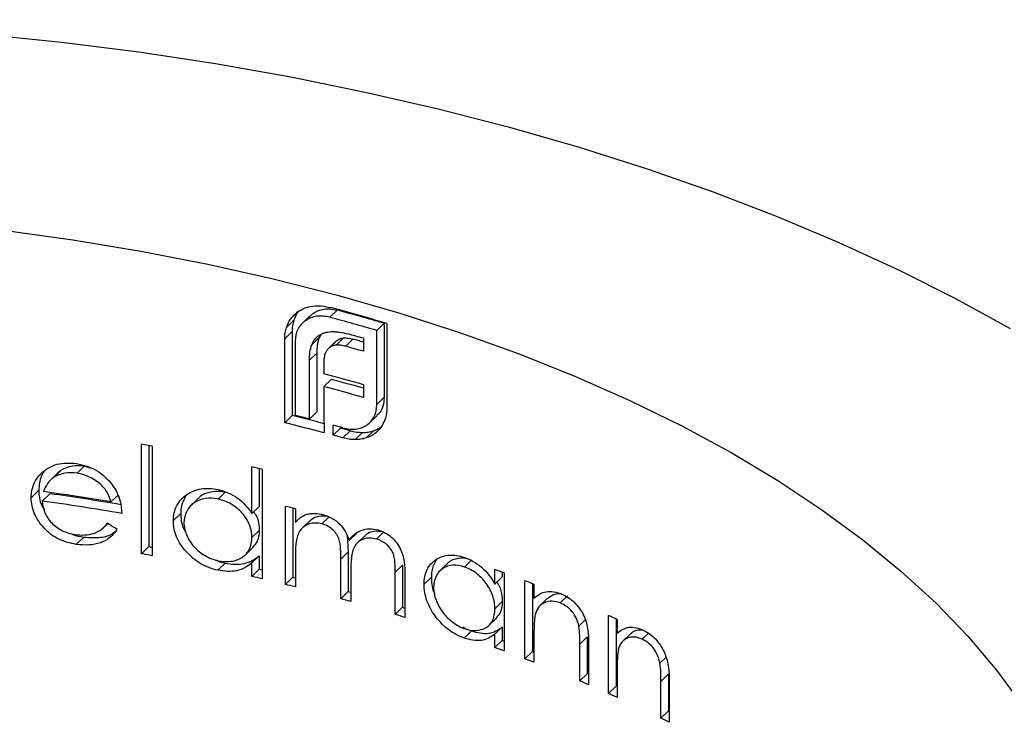
# Model space of a CAD drawing. Units: millimetres. Extents: x 2 to 146, y 2 to 102.
# Drawn here: x 129 to 135, y 33 to 38 of the extents above; entities that cross this region are included whole.
import ezdxf

# ---------------------------------------------------------------- set-up
doc = ezdxf.new("R2010")
doc.units = ezdxf.units.MM
doc.header["$LTSCALE"] = 0.5

msp = doc.modelspace()

# ---------------------------------------------------------------- linework, layer by layer
at = {"color": 7, "linetype": 'Continuous', "lineweight": 25}
for p, q in [((130.612, 35.9804), (130.578, 35.9472)), ((130.7135, 35.9748), (130.6668, 35.9293)), ((130.6945, 35.9565), (130.7135, 35.9748)), ((130.8688, 35.9966), (130.8221, 35.9511)), ((130.5931, 35.9326), (130.5464, 35.887)), ((130.6929, 35.9582), (130.6462, 35.9127)), ((131.1681, 35.9128), (131.1214, 35.8672)), ((131.1681, 35.9128), (131.1681, 35.4414)), ((131.1858, 35.9117), (131.1858, 35.3768)), ((130.5813, 35.8597), (130.5346, 35.8141)), ((130.5813, 35.8597), (130.5813, 35.3247)), ((131.1214, 35.3958), (131.1214, 35.8672)), ((130.5346, 35.2791), (130.5346, 35.8141)), ((130.6014, 35.7975), (130.6014, 35.3261)), ((130.7542, 35.8217), (130.7075, 35.7762)), ((130.7662, 35.8435), (130.7542, 35.8217)), ((130.8587, 35.7966), (130.812, 35.7511)), ((130.8677, 35.804), (130.8211, 35.7585)), ((130.8594, 35.7959), (130.8677, 35.804)), ((130.9102, 35.8193), (130.8636, 35.7738)), ((130.9699, 35.8119), (130.9233, 35.7664)), ((131.0364, 35.8171), (131.0364, 35.7346)), ((130.739, 35.7231), (130.6923, 35.6775)), ((130.739, 35.7231), (130.739, 35.3486)), ((130.6923, 35.3031), (130.6923, 35.6775)), ((130.7841, 35.6669), (130.7841, 35.5912)), ((130.8308, 35.5553), (130.7841, 35.5098)), ((130.7841, 35.5098), (130.7841, 35.2791)), ((131.0364, 35.5218), (131.0364, 35.4404)), ((131.1681, 35.4414), (131.1214, 35.3958)), ((130.739, 35.3486), (130.6923, 35.3031)), ((130.5813, 35.3247), (130.5346, 35.2791)), ((131.0776, 35.2808), (131.1243, 35.3263)), ((130.7841, 35.2791), (130.7851, 35.2788)), ((130.7851, 35.2788), (130.7851, 35.2153)), ((130.8441, 35.1995), (130.8441, 35.2631)), ((130.8908, 35.245), (130.8441, 35.1995)), ((130.8908, 35.2504), (130.8908, 35.245)), ((130.9516, 35.2285), (130.9049, 35.1829)), ((131.1001, 35.2281), (131.0534, 35.1825)), ((131.0306, 35.2178), (130.9839, 35.1722)), ((129.6219, 34.444), (129.6219, 35.1419)), ((129.6691, 35.1333), (129.6691, 34.4901)), ((129.6897, 35.1295), (129.6897, 34.4317)), ((129.1122, 34.9791), (129.0644, 34.9325)), ((129.2587, 35.0038), (129.2111, 34.9574)), ((129.2587, 35.0038), (129.2928, 34.9929)), ((130.3259, 34.7011), (130.3259, 34.9979)), ((130.3726, 34.9871), (130.3726, 34.7467)), ((130.3909, 34.9828), (130.3909, 34.285)), ((129.0879, 34.9602), (129.0402, 34.9136)), ((128.9662, 34.8487), (128.9183, 34.8019)), ((129.0367, 34.8272), (128.9889, 34.7805)), ((129.4739, 34.8208), (129.4265, 34.7745)), ((129.9844, 34.7986), (129.9375, 34.7529)), ((130.1574, 34.8384), (130.1105, 34.7927)), ((130.3726, 34.7467), (130.3259, 34.7011)), ((130.5387, 34.2495), (130.5387, 34.7467)), ((130.5854, 34.7352), (130.5854, 34.2951)), ((130.6029, 34.7308), (130.6029, 34.6444)), ((129.8717, 34.702), (129.8246, 34.6561)), ((130.6235, 34.6644), (130.6029, 34.6444)), ((130.8175, 34.6808), (130.7708, 34.6353)), ((129.3846, 34.6167), (129.4061, 34.6377)), ((130.3726, 34.5932), (130.3259, 34.5476)), ((130.692, 34.6528), (130.6454, 34.6072)), ((129.2534, 34.551), (129.2058, 34.5046)), ((130.9331, 34.5597), (130.9399, 34.4559)), ((130.9919, 34.5746), (130.9452, 34.5291)), ((131.0447, 34.5595), (130.9981, 34.514)), ((131.1672, 34.5837), (131.1205, 34.5381)), ((129.6691, 34.4901), (129.6219, 34.444)), ((130.2837, 34.4379), (130.3305, 34.4836)), ((130.3726, 34.4317), (130.3259, 34.3861)), ((130.3726, 34.4317), (130.3726, 34.3457)), ((130.6029, 34.4428), (130.6029, 34.2336)), ((130.9399, 34.4559), (130.8932, 34.4104)), ((130.8932, 34.1576), (130.8932, 34.4104)), ((130.9399, 34.4559), (130.9399, 34.2031)), ((131.7277, 34.4059), (131.6808, 34.3601)), ((130.1544, 34.3855), (130.1075, 34.3397)), ((130.3259, 34.3001), (130.3259, 34.3861)), ((130.3726, 34.3457), (130.3259, 34.3001)), ((131.2864, 34.3729), (131.2397, 34.3273)), ((131.2864, 34.3729), (131.2864, 34.1033)), ((131.5715, 34.3823), (131.5246, 34.3366)), ((131.8748, 34.2518), (131.8748, 34.3438)), ((130.5854, 34.2951), (130.5387, 34.2495)), ((130.956, 34.3336), (130.956, 34.1402)), ((131.2397, 34.0577), (131.2397, 34.3273)), ((131.301, 34.3083), (131.301, 34.039)), ((131.4697, 34.2964), (131.4229, 34.2507)), ((131.9219, 34.2978), (131.8748, 34.2518)), ((131.9219, 34.3266), (131.9219, 34.2978)), ((131.9334, 34.3224), (131.9334, 33.8252)), ((132.0663, 33.7752), (132.0663, 34.2724)), ((132.1135, 34.2541), (132.1135, 33.8213)), ((132.1239, 34.2501), (132.1239, 34.1604)), ((130.9399, 34.2031), (130.8932, 34.1576)), ((132.2088, 34.1593), (132.1614, 34.113)), ((132.3385, 34.1773), (132.2911, 34.131)), ((131.2864, 34.1033), (131.2397, 34.0577)), ((131.9219, 34.1401), (131.8748, 34.0942)), ((131.8372, 33.9888), (131.8842, 34.0347)), ((132.4573, 34.0302), (132.4097, 33.9838)), ((132.5993, 33.5542), (132.5993, 34.0514)), ((132.6472, 34.0299), (132.6472, 33.601)), ((132.6544, 34.0266), (132.6544, 33.9369)), ((131.9219, 33.9786), (131.8748, 33.9326)), ((131.9219, 33.9786), (131.9219, 33.8926)), ((131.7251, 33.9532), (131.6782, 33.9074)), ((131.8748, 33.8466), (131.8748, 33.9326)), ((132.1239, 33.9326), (132.1239, 33.7529)), ((132.464, 33.9143), (132.4163, 33.8678)), ((132.464, 33.9143), (132.464, 33.6804)), ((132.7383, 33.9348), (132.69, 33.8878)), ((132.8511, 33.9364), (132.8139, 33.9001)), ((131.9219, 33.8926), (131.8748, 33.8466)), ((132.4163, 33.6339), (132.4163, 33.8678)), ((132.4723, 33.8639), (132.4723, 33.61)), ((132.1135, 33.8213), (132.0663, 33.7752)), ((132.9668, 33.7863), (132.9269, 33.7474)), ((132.464, 33.6804), (132.4163, 33.6339)), ((132.6544, 33.7092), (132.6544, 33.5294)), ((132.9818, 33.6785), (132.9333, 33.6312)), ((132.9818, 33.6785), (132.9818, 33.4446)), ((132.6472, 33.601), (132.5993, 33.5542)), ((132.9333, 33.3973), (132.9333, 33.6312)), ((132.9866, 33.6246), (132.9866, 33.3707)), ((132.9818, 33.4446), (132.9333, 33.3973))]:
    msp.add_line(p, q, dxfattribs=at)
at = {"color": 7, "linetype": 'Continuous', "lineweight": 25, "flags": 128}
for points in [[(125.065, 37.7943), (125.5706, 37.8235), (126.0783, 37.8412), (126.5869, 37.8473), (127.0956, 37.8419), (127.6034, 37.8248), (128.1091, 37.7962), (128.6119, 37.756), (129.1108, 37.7045), (129.6048, 37.6417), (130.0928, 37.5676), (130.5741, 37.4825), (131.0476, 37.3866), (131.5123, 37.2799), (131.9674, 37.1628)], [(131.9674, 37.1628), (132.4121, 37.0354), (132.8453, 36.898), (133.2664, 36.7508), (133.6744, 36.5942), (134.0685, 36.4285), (134.448, 36.254), (134.8122, 36.0709), (135.1603, 35.8798)], [(124.67, 36.5309), (125.1182, 36.5748), (125.5701, 36.607), (126.0246, 36.6277), (126.4805, 36.6366), (126.9367, 36.6338), (127.392, 36.6193), (127.8454, 36.5932), (128.2957, 36.5554), (128.7418, 36.5061), (129.1826, 36.4455), (129.6169, 36.3736), (130.0438, 36.2906), (130.462, 36.1968), (130.8707, 36.0923)], [(130.8707, 36.0923), (131.2688, 35.9775), (131.6552, 35.8526), (132.0291, 35.718), (132.3895, 35.5739), (132.7355, 35.4207), (133.0663, 35.2589), (133.381, 35.0887), (133.6788, 34.9107), (133.959, 34.7253), (134.2209, 34.5329), (134.4639, 34.334), (134.6873, 34.1292), (134.8907, 33.9188), (135.0734, 33.7035), (135.235, 33.4838)], [(129.6691, 34.4901), (129.6775, 34.4886), (129.686, 34.487), (129.6897, 34.4863)], [(130.3726, 34.3457), (130.3808, 34.3439), (130.3889, 34.342), (130.3909, 34.3415)], [(130.5854, 34.2951), (130.5934, 34.2931), (130.6015, 34.2912), (130.6029, 34.2908)], [(130.9399, 34.2031), (130.9477, 34.201), (130.9556, 34.1988), (130.956, 34.1987)], [(131.2864, 34.1033), (131.2941, 34.101), (131.301, 34.0989)], [(131.9219, 33.8926), (131.9292, 33.8899), (131.9334, 33.8884)], [(132.1135, 33.8213), (132.1207, 33.8185), (132.1239, 33.8173)]]:
    msp.add_lwpolyline(points, dxfattribs=at)
at = {"color": 7, "linetype": 'Continuous', "lineweight": 25}
for centre, radius, start, end in [((127.35, 23.0453), 13.4261, 73.39938, 75.01255), ((127.3411, 22.8238), 13.637, 73.70166, 75.00795), ((127.3336, 22.9225), 13.4875, 73.68961, 75.01032), ((127.3414, 22.8737), 13.4606, 74.06713, 74.50146), ((127.3341, 22.6397), 13.6648, 74.27974, 74.56914), ((127.3376, 22.7778), 13.4744, 74.06729, 74.56706), ((127.3031, 22.4418), 13.6023, 74.06981, 75.17215), ((127.303, 22.2337), 13.7808, 74.28112, 75.16748), ((127.3031, 22.3604), 13.6023, 74.06981, 75.17215), ((127.1883, 21.5047), 14.2305, 75.35921, 76.20593), ((127.1819, 21.6704), 14.0773, 75.55986, 75.94161), ((127.1875, 21.6303), 14.0533, 75.16741, 76.22168), ((127.2856, 22.0648), 13.6695, 74.64678, 74.91091), ((127.2931, 21.9025), 13.819, 74.64839, 74.90966), ((127.2856, 22.0012), 13.6695, 74.64678, 74.91091), ((126.8508, 19.7617), 15.6278, 79.53342, 79.78631), ((127.0662, 20.7998), 14.5675, 76.80711, 77.06986), ((126.7621, 18.7799), 16.1548, 80.25987, 82.07691), ((126.7565, 18.8037), 16.1925, 80.5092, 82.04931), ((126.7641, 18.6555), 16.3306, 80.39019, 82.00061), ((127.1497, 20.9471), 14.2096, 75.93525, 76.20205), ((126.8508, 19.0639), 15.6278, 79.53342, 79.78631), ((127.9097, 23.4302), 11.6117, 69.72526, 70.03301), ((127.0662, 20.102), 14.5675, 76.80711, 77.06986), ((127.1497, 20.4499), 14.2096, 75.93525, 76.20205), ((128.0563, 23.8195), 11.1956, 68.69551, 69.01203), ((127.31, 21.0615), 13.5774, 74.42306, 74.6979), ((127.4942, 21.6947), 12.9179, 72.86094, 73.14541), ((128.5212, 24.9317), 9.99, 65.56037, 65.90698), ((127.9097, 22.933), 11.6117, 69.72526, 70.03301), ((128.0563, 23.3223), 11.1956, 68.69551, 69.01203), ((128.3519, 24.0489), 10.4112, 66.68596, 67.02119), ((128.5212, 24.4345), 9.99, 65.56037, 65.90698), ((128.8576, 25.1445), 9.2043, 63.34658, 63.71746)]:
    msp.add_arc(centre, radius, start, end, dxfattribs=at)
msp.add_ellipse((126.6005, 29.4395), major_axis=(8.5313, -5.7945), ratio=0.570778, start_param=1.622122, end_param=1.629141, dxfattribs=at)
for points, knots in [([(130.578, 35.9472), (130.5848, 35.9551), (130.5916, 35.9629), (130.5991, 35.9701), (130.6066, 35.9773), (130.6148, 35.9837), (130.6235, 35.9895), (130.6408, 36.001), (130.6606, 36.009), (130.6808, 36.016)], [0, 0, 0, 0, 0.000040309, 0.000040309, 0.000040309, 0.000080755, 0.000080755, 0.000080755, 0.0001611078, 0.0001611078, 0.0001611078, 0.0001611078]), ([(130.6247, 35.9928), (130.6213, 35.9883), (130.6179, 35.9838), (130.6148, 35.9791), (130.6116, 35.9744), (130.6088, 35.9695), (130.6061, 35.9645), (130.6009, 35.9544), (130.5968, 35.9436), (130.5931, 35.9326)], [0, 0, 0, 0, 0.00002180092, 0.00002180092, 0.00002180092, 0.00004362963, 0.00004362963, 0.00004362963, 0.00008718089, 0.00008718089, 0.00008718089, 0.00008718089]), ([(130.6808, 36.016), (130.7027, 36.0216), (130.7253, 36.0256), (130.7732, 36.025), (130.7976, 36.0205), (130.8221, 36.0146)], [0, 0, 0, 0, 0.5, 0.5, 1, 1, 1, 1]), ([(130.7135, 35.9748), (130.7342, 35.989), (130.758, 35.9996), (130.8107, 36.0072), (130.8399, 36.0037), (130.8688, 35.9966)], [0, 0, 0, 0, 0.5, 0.5, 1, 1, 1, 1]), ([(130.5464, 35.887), (130.5482, 35.8925), (130.5501, 35.898), (130.5522, 35.9034), (130.5544, 35.9088), (130.5568, 35.9139), (130.5595, 35.919), (130.5648, 35.929), (130.5712, 35.9383), (130.578, 35.9472)], [0, 0, 0, 0, 0.00002180064, 0.00002180064, 0.00002180064, 0.00004362885, 0.00004362885, 0.00004362885, 0.00008718506, 0.00008718506, 0.00008718506, 0.00008718506]), ([(130.5931, 35.9326), (130.5912, 35.9269), (130.5894, 35.9212), (130.5879, 35.9153), (130.5863, 35.9094), (130.5852, 35.9033), (130.5842, 35.8972), (130.5822, 35.8851), (130.5815, 35.8724), (130.5813, 35.8597)], [0, 0, 0, 0, 0.00002245613, 0.00002245613, 0.00002245613, 0.00004493858, 0.00004493858, 0.00004493858, 0.00008978413, 0.00008978413, 0.00008978413, 0.00008978413]), ([(130.6668, 35.9293), (130.6466, 35.9147), (130.6292, 35.8965), (130.6068, 35.8517), (130.6022, 35.8251), (130.6014, 35.7975)], [0, 0, 0, 0, 0.5, 0.5, 1, 1, 1, 1]), ([(130.8221, 35.9511), (130.7933, 35.9581), (130.7643, 35.9616), (130.7114, 35.9541), (130.6876, 35.9435), (130.6668, 35.9293)], [0, 0, 0, 0, 0.5, 0.5, 1, 1, 1, 1]), ([(130.5346, 35.8141), (130.5347, 35.8205), (130.5348, 35.8269), (130.5353, 35.8332), (130.5357, 35.8395), (130.5365, 35.8457), (130.5375, 35.8518), (130.5395, 35.8639), (130.5427, 35.8756), (130.5464, 35.887)], [0, 0, 0, 0, 0.0000224558, 0.0000224558, 0.0000224558, 0.00004493747, 0.00004493747, 0.00004493747, 0.00008978888, 0.00008978888, 0.00008978888, 0.00008978888]), ([(130.7539, 35.8365), (130.7594, 35.84), (130.765, 35.8434), (130.7709, 35.8463), (130.7769, 35.8491), (130.7832, 35.8513), (130.7897, 35.8532), (130.8025, 35.857), (130.8163, 35.8587), (130.8303, 35.8597)], [0, 0, 0, 0, 0.0000252449, 0.0000252449, 0.0000252449, 0.0000505551, 0.0000505551, 0.0000505551, 0.0001008042, 0.0001008042, 0.0001008042, 0.0001008042]), ([(130.8303, 35.8597), (130.8391, 35.8599), (130.8479, 35.8601), (130.8568, 35.8595), (130.8658, 35.859), (130.8748, 35.8579), (130.8839, 35.8565), (130.9019, 35.8539), (130.9201, 35.8496), (130.9382, 35.8448)], [0, 0, 0, 0, 0.0000310141, 0.0000310141, 0.0000310141, 0.0000620566, 0.0000620566, 0.0000620566, 0.0001238553, 0.0001238553, 0.0001238553, 0.0001238553]), ([(130.7075, 35.7762), (130.7101, 35.7822), (130.7127, 35.7883), (130.7157, 35.7941), (130.7188, 35.7998), (130.7224, 35.8052), (130.7263, 35.8104), (130.734, 35.8205), (130.7436, 35.829), (130.7539, 35.8365)], [0, 0, 0, 0, 0.0000251442, 0.0000251442, 0.0000251442, 0.0000503613, 0.0000503613, 0.0000503613, 0.0001004639, 0.0001004639, 0.0001004639, 0.0001004639]), ([(130.7542, 35.8217), (130.7516, 35.8141), (130.749, 35.8064), (130.747, 35.7984), (130.745, 35.7905), (130.7435, 35.7823), (130.7423, 35.774), (130.74, 35.7574), (130.7394, 35.7403), (130.739, 35.7231)], [0, 0, 0, 0, 0.0000303884, 0.0000303884, 0.0000303884, 0.0000608203, 0.0000608203, 0.0000608203, 0.0001213748, 0.0001213748, 0.0001213748, 0.0001213748]), ([(130.8677, 35.804), (130.8707, 35.8062), (130.8737, 35.8083), (130.877, 35.8102), (130.8803, 35.812), (130.8838, 35.8134), (130.8874, 35.8147), (130.8946, 35.8172), (130.9024, 35.8185), (130.9102, 35.8193)], [0, 0, 0, 0, 0.00001449914, 0.00001449914, 0.00001449914, 0.00002904421, 0.00002904421, 0.00002904421, 0.00005788142, 0.00005788142, 0.00005788142, 0.00005788142]), ([(130.9102, 35.8193), (130.9151, 35.8195), (130.9199, 35.8197), (130.9248, 35.8196), (130.9298, 35.8194), (130.9348, 35.8189), (130.9398, 35.8182), (130.9498, 35.8169), (130.9599, 35.8145), (130.9699, 35.8119)], [0, 0, 0, 0, 0.00001722218, 0.00001722218, 0.00001722218, 0.00003447011, 0.00003447011, 0.00003447011, 0.00006879184, 0.00006879184, 0.00006879184, 0.00006879184]), ([(130.6923, 35.6775), (130.6925, 35.6862), (130.6927, 35.6948), (130.6932, 35.7033), (130.6937, 35.7119), (130.6945, 35.7203), (130.6957, 35.7287), (130.698, 35.7452), (130.7024, 35.7609), (130.7075, 35.7762)], [0, 0, 0, 0, 0.000030383, 0.000030383, 0.000030383, 0.000060798, 0.000060798, 0.000060798, 0.0001214706, 0.0001214706, 0.0001214706, 0.0001214706]), ([(130.7933, 35.7224), (130.7918, 35.7182), (130.7902, 35.7139), (130.789, 35.7094), (130.7878, 35.705), (130.787, 35.7003), (130.7863, 35.6956), (130.7848, 35.6864), (130.7842, 35.6767), (130.7841, 35.6669)], [0, 0, 0, 0, 0.00001722052, 0.00001722052, 0.00001722052, 0.00003445514, 0.00003445514, 0.00003445514, 0.00006875686, 0.00006875686, 0.00006875686, 0.00006875686]), ([(130.8211, 35.7585), (130.818, 35.7562), (130.8149, 35.7539), (130.8122, 35.7512), (130.8094, 35.7486), (130.807, 35.7456), (130.8047, 35.7425), (130.8, 35.7365), (130.7964, 35.7296), (130.7933, 35.7224)], [0, 0, 0, 0, 0.00001504851, 0.00001504851, 0.00001504851, 0.00003012852, 0.00003012852, 0.00003012852, 0.00006009702, 0.00006009702, 0.00006009702, 0.00006009702]), ([(130.8636, 35.7738), (130.8596, 35.7733), (130.8556, 35.7729), (130.8517, 35.7722), (130.8479, 35.7714), (130.8441, 35.7703), (130.8405, 35.769), (130.8334, 35.7665), (130.827, 35.7627), (130.8211, 35.7585)], [0, 0, 0, 0, 0.00001449674, 0.00001449674, 0.00001449674, 0.000029036, 0.000029036, 0.000029036, 0.00005791824, 0.00005791824, 0.00005791824, 0.00005791824]), ([(130.9233, 35.7664), (130.9182, 35.7677), (130.9131, 35.769), (130.9081, 35.7701), (130.903, 35.7712), (130.898, 35.772), (130.893, 35.7727), (130.883, 35.774), (130.8732, 35.7742), (130.8636, 35.7738)], [0, 0, 0, 0, 0.00001721934, 0.00001721934, 0.00001721934, 0.00003446324, 0.00003446324, 0.00003446324, 0.00006883306, 0.00006883306, 0.00006883306, 0.00006883306]), ([(131.1681, 35.4414), (131.1673, 35.4277), (131.1652, 35.3923), (131.1498, 35.3519), (131.129, 35.3335), (131.1227, 35.3279)], [0, 0, 0, 0, 0.305024, 0.790479, 1, 1, 1, 1]), ([(131.058, 35.2648), (131.0776, 35.2792), (131.0947, 35.297), (131.1164, 35.3413), (131.1207, 35.3681), (131.1214, 35.3958)], [0, 0, 0, 0, 0.5, 0.5, 1, 1, 1, 1]), ([(131.1858, 35.3768), (131.1851, 35.3534), (131.183, 35.3304), (131.1709, 35.2883), (131.161, 35.27), (131.1497, 35.2526)], [0, 0, 0, 0, 0.5, 0.5, 1, 1, 1, 1]), ([(130.9049, 35.2465), (130.9335, 35.2394), (130.9621, 35.2355), (131.0141, 35.2416), (131.0375, 35.2514), (131.058, 35.2648)], [0, 0, 0, 0, 0.5, 0.5, 1, 1, 1, 1]), ([(130.9516, 35.2285), (130.9583, 35.2268), (130.965, 35.225), (130.9717, 35.2236), (130.9784, 35.2222), (130.985, 35.2211), (130.9916, 35.2202), (131.0048, 35.2184), (131.0178, 35.2178), (131.0306, 35.2178)], [0, 0, 0, 0, 0.00002279004, 0.00002279004, 0.00002279004, 0.0000456067, 0.0000456067, 0.0000456067, 0.00009112945, 0.00009112945, 0.00009112945, 0.00009112945]), ([(131.0306, 35.2178), (131.0367, 35.2178), (131.0428, 35.2179), (131.0489, 35.2182), (131.0549, 35.2185), (131.0608, 35.2192), (131.0666, 35.22), (131.0782, 35.2217), (131.0893, 35.2247), (131.1001, 35.2281)], [0, 0, 0, 0, 0.00002180065, 0.00002180065, 0.00002180065, 0.00004362883, 0.00004362883, 0.00004362883, 0.00008718671, 0.00008718671, 0.00008718671, 0.00008718671]), ([(131.1497, 35.2526), (131.1375, 35.2366), (131.1242, 35.2214), (131.0918, 35.1976), (131.073, 35.1895), (131.0534, 35.1825)], [0, 0, 0, 0, 0.5, 0.5, 1, 1, 1, 1]), ([(131.1001, 35.2281), (131.11, 35.2315), (131.1276, 35.2375), (131.1425, 35.2473), (131.1489, 35.2516)], [0, 0, 0, 0, 0.566271, 1, 1, 1, 1]), ([(130.9839, 35.1722), (130.9775, 35.1722), (130.9711, 35.1723), (130.9646, 35.1726), (130.9581, 35.173), (130.9515, 35.1737), (130.9448, 35.1747), (130.9317, 35.1765), (130.9183, 35.1795), (130.9049, 35.1829)], [0, 0, 0, 0, 0.00002279061, 0.00002279061, 0.00002279061, 0.00004560753, 0.00004560753, 0.00004560753, 0.00009112229, 0.00009112229, 0.00009112229, 0.00009112229]), ([(131.0534, 35.1825), (131.048, 35.1808), (131.0426, 35.1792), (131.037, 35.1778), (131.0314, 35.1764), (131.0257, 35.1753), (131.0198, 35.1745), (131.0082, 35.1727), (130.9961, 35.1723), (130.9839, 35.1722)], [0, 0, 0, 0, 0.00002180092, 0.00002180092, 0.00002180092, 0.00004362961, 0.00004362961, 0.00004362961, 0.00008718302, 0.00008718302, 0.00008718302, 0.00008718302]), ([(129.0065, 34.9755), (129.0056, 34.9745), (128.9866, 34.9527), (128.97, 34.9091), (128.9672, 34.8649), (128.9662, 34.8487)], [0, 0, 0, 0, 0.029879, 0.643523, 1, 1, 1, 1]), ([(128.9845, 34.9588), (129.0124, 34.9838), (129.0451, 35.0047), (129.1222, 35.0249), (129.1649, 35.0243), (129.2075, 35.019)], [0, 0, 0, 0, 0.5, 0.5, 1, 1, 1, 1]), ([(129.088, 34.9601), (129.0881, 34.9603), (129.0946, 34.968), (129.1035, 34.9736), (129.1122, 34.9791)], [0, 0, 0, 0, 0.020467, 1, 1, 1, 1]), ([(129.1122, 34.9791), (129.133, 34.9909), (129.1558, 35.0003), (129.2054, 35.0085), (129.2322, 35.0074), (129.2587, 35.0038)], [0, 0, 0, 0, 0.5, 0.5, 1, 1, 1, 1]), ([(129.2075, 35.019), (129.2514, 35.0113), (129.2953, 34.998), (129.3737, 34.9521), (129.4066, 34.9198), (129.4343, 34.8847)], [0, 0, 0, 0, 0.5, 0.5, 1, 1, 1, 1]), ([(128.9183, 34.8019), (128.9192, 34.8318), (128.9237, 34.8613), (128.9461, 34.9143), (128.964, 34.9378), (128.9845, 34.9588)], [0, 0, 0, 0, 0.5, 0.5, 1, 1, 1, 1]), ([(129.2111, 34.9574), (129.1846, 34.961), (129.1585, 34.9621), (129.1081, 34.9538), (129.0853, 34.9444), (129.0644, 34.9325)], [0, 0, 0, 0, 0.5, 0.5, 1, 1, 1, 1]), ([(129.4265, 34.7745), (129.4199, 34.7969), (129.4119, 34.8189), (129.3871, 34.8607), (129.37, 34.88), (129.3099, 34.9285), (129.2608, 34.9487), (129.2111, 34.9574)], [0, 0, 0, 0, 0.25, 0.25, 0.5, 0.5, 1, 1, 1, 1]), ([(128.9662, 34.8487), (128.968, 34.816), (128.9704, 34.7729), (128.9962, 34.7342), (129.0024, 34.7249)], [0, 0, 0, 0, 0.757921, 1, 1, 1, 1]), ([(129.4343, 34.8847), (129.4548, 34.8565), (129.4709, 34.8262), (129.4905, 34.7644), (129.4941, 34.7328), (129.4951, 34.7019)], [0, 0, 0, 0, 0.5, 0.5, 1, 1, 1, 1]), ([(129.8246, 34.6561), (129.8257, 34.69), (129.8315, 34.7228), (129.8611, 34.7794), (129.8833, 34.803), (129.9366, 34.8395), (129.968, 34.8525), (130.0357, 34.8636), (130.0728, 34.8609), (130.1096, 34.854)], [0, 0, 0, 0, 0.25, 0.25, 0.5, 0.5, 0.75, 0.75, 1, 1, 1, 1]), ([(129.9857, 34.7976), (129.9873, 34.7999), (130.001, 34.8192), (130.0455, 34.8375), (130.1038, 34.8474), (130.1423, 34.841), (130.1574, 34.8384)], [0, 0, 0, 0, 0.050605, 0.416321, 0.771461, 1, 1, 1, 1]), ([(130.1096, 34.854), (130.1522, 34.8436), (130.1949, 34.8269), (130.2693, 34.7738), (130.2998, 34.7384), (130.3259, 34.7011)], [0, 0, 0, 0, 0.5, 0.5, 1, 1, 1, 1]), ([(129.2058, 34.5046), (129.168, 34.5111), (129.1308, 34.5205), (129.0594, 34.5545), (129.027, 34.5785), (128.9754, 34.6352), (128.9542, 34.6669), (128.9256, 34.733), (128.9194, 34.7677), (128.9183, 34.8019)], [0, 0, 0, 0, 0.25, 0.25, 0.5, 0.5, 0.75, 0.75, 1, 1, 1, 1]), ([(128.9889, 34.7805), (128.9902, 34.7561), (128.994, 34.7318), (129.0144, 34.6839), (129.0298, 34.6612), (129.0688, 34.6213), (129.0919, 34.6042), (129.1425, 34.5792), (129.1698, 34.5717), (129.1971, 34.567)], [0, 0, 0, 0, 0.25, 0.25, 0.5, 0.5, 0.75, 0.75, 1, 1, 1, 1]), ([(129.9052, 34.815), (129.8921, 34.7906), (129.8734, 34.7558), (129.8721, 34.7143), (129.8717, 34.702)], [0, 0, 0, 0, 0.701887, 1, 1, 1, 1]), ([(130.1105, 34.7927), (130.0824, 34.7978), (130.0547, 34.8001), (130.0018, 34.792), (129.9779, 34.7831), (129.9163, 34.7409), (129.8936, 34.6946), (129.8917, 34.6422)], [0, 0, 0, 0, 0.25, 0.25, 0.5, 0.5, 1, 1, 1, 1]), ([(130.3259, 34.5476), (130.3251, 34.5741), (130.3212, 34.6011), (130.3, 34.6546), (130.2838, 34.6799), (130.2435, 34.7255), (130.2196, 34.7456), (130.1675, 34.7762), (130.1389, 34.7861), (130.1105, 34.7927)], [0, 0, 0, 0, 0.25, 0.25, 0.5, 0.5, 0.75, 0.75, 1, 1, 1, 1]), ([(130.1075, 34.3397), (130.0707, 34.3485), (130.034, 34.3611), (129.9655, 34.4011), (129.9348, 34.4268), (129.8819, 34.4852), (129.8599, 34.518), (129.8312, 34.586), (129.8257, 34.6215), (129.8246, 34.6561)], [0, 0, 0, 0, 0.25, 0.25, 0.5, 0.5, 0.75, 0.75, 1, 1, 1, 1]), ([(129.8717, 34.702), (129.8728, 34.6705), (129.8743, 34.6292), (129.8982, 34.5911), (129.9038, 34.5821)], [0, 0, 0, 0, 0.763334, 1, 1, 1, 1]), ([(130.336, 34.711), (130.34, 34.7059), (130.3594, 34.6805), (130.3702, 34.638), (130.372, 34.6045), (130.3726, 34.5932)], [0, 0, 0, 0, 0.143975, 0.71199, 1, 1, 1, 1]), ([(130.6029, 34.6444), (130.608, 34.6498), (130.6131, 34.6552), (130.6185, 34.6603), (130.6239, 34.6654), (130.6296, 34.6702), (130.6356, 34.6746), (130.6475, 34.6835), (130.661, 34.6904), (130.6751, 34.696)], [0, 0, 0, 0, 0.0000289107, 0.0000289107, 0.0000289107, 0.0000578698, 0.0000578698, 0.0000578698, 0.0001155472, 0.0001155472, 0.0001155472, 0.0001155472]), ([(130.6751, 34.696), (130.6835, 34.6977), (130.6919, 34.6994), (130.7006, 34.7004), (130.7093, 34.7014), (130.7182, 34.7017), (130.7272, 34.7015), (130.7451, 34.701), (130.7636, 34.6976), (130.7819, 34.6934)], [0, 0, 0, 0, 0.0000311782, 0.0000311782, 0.0000311782, 0.0000624589, 0.0000624589, 0.0000624589, 0.0001246149, 0.0001246149, 0.0001246149, 0.0001246149]), ([(130.6938, 34.6511), (130.6979, 34.6559), (130.7122, 34.6729), (130.7515, 34.6863), (130.7914, 34.6869), (130.8138, 34.6817), (130.8175, 34.6808)], [0, 0, 0, 0, 0.150463, 0.53306, 0.92298, 1, 1, 1, 1]), ([(130.7819, 34.6934), (130.819, 34.6824), (130.8557, 34.6627), (130.9154, 34.6043), (130.9327, 34.5662), (130.9452, 34.5291)], [0, 0, 0, 0, 0.5, 0.5, 1, 1, 1, 1]), ([(129.1971, 34.567), (129.2392, 34.5613), (129.2808, 34.5629), (129.354, 34.5864), (129.3813, 34.6116), (129.4047, 34.6386)], [0, 0, 0, 0, 0.5, 0.5, 1, 1, 1, 1]), ([(129.4658, 34.5999), (129.4526, 34.5814), (129.4384, 34.5639), (129.4033, 34.5347), (129.3819, 34.523), (129.3136, 34.4982), (129.2596, 34.4973), (129.2058, 34.5046)], [0, 0, 0, 0, 0.25, 0.25, 0.5, 0.5, 1, 1, 1, 1]), ([(129.8917, 34.6422), (129.8929, 34.6159), (129.8978, 34.5892), (129.9207, 34.5367), (129.9369, 34.5115), (129.9772, 34.4669), (130.0015, 34.4476), (130.0535, 34.4173), (130.0817, 34.4072), (130.1099, 34.4003)], [0, 0, 0, 0, 0.25, 0.25, 0.5, 0.5, 0.75, 0.75, 1, 1, 1, 1]), ([(130.3726, 34.5932), (130.3709, 34.5693), (130.3677, 34.5266), (130.3403, 34.498), (130.3283, 34.4855)], [0, 0, 0, 0, 0.561692, 1, 1, 1, 1]), ([(130.7708, 34.6353), (130.7428, 34.6416), (130.715, 34.642), (130.6672, 34.6266), (130.6468, 34.6123), (130.6184, 34.5724), (130.6117, 34.5475), (130.604, 34.4963), (130.603, 34.4697), (130.6029, 34.4428)], [0, 0, 0, 0, 0.25, 0.25, 0.5, 0.5, 0.75, 0.75, 1, 1, 1, 1]), ([(130.8932, 34.4104), (130.8932, 34.4319), (130.8927, 34.4536), (130.8896, 34.4974), (130.8876, 34.5194), (130.8703, 34.5644), (130.8547, 34.5854), (130.8162, 34.6183), (130.7935, 34.6285), (130.7708, 34.6353)], [0, 0, 0, 0, 0.25, 0.25, 0.5, 0.5, 0.75, 0.75, 1, 1, 1, 1]), ([(130.9452, 34.5291), (130.9644, 34.5574), (130.9892, 34.5814), (131.0376, 34.5998), (131.0554, 34.6035), (131.0923, 34.6045), (131.1117, 34.601), (131.1313, 34.596)], [0, 0, 0, 0, 0.5, 0.5, 0.75, 0.75, 1, 1, 1, 1]), ([(131.1313, 34.596), (131.1592, 34.5867), (131.1872, 34.5734), (131.2359, 34.5327), (131.2566, 34.5068), (131.285, 34.4502), (131.2921, 34.4208), (131.2999, 34.3638), (131.3009, 34.336), (131.301, 34.3083)], [0, 0, 0, 0, 0.25, 0.25, 0.5, 0.5, 0.75, 0.75, 1, 1, 1, 1]), ([(129.1752, 34.5716), (129.1777, 34.5703), (129.2023, 34.558), (129.2292, 34.5543), (129.2534, 34.551)], [0, 0, 0, 0, 0.100334, 1, 1, 1, 1]), ([(129.2534, 34.551), (129.2894, 34.5483), (129.3556, 34.5432), (129.4236, 34.5612), (129.4461, 34.5815), (129.4492, 34.5843)], [0, 0, 0, 0, 0.507419, 0.931553, 1, 1, 1, 1]), ([(130.1099, 34.4003), (130.1381, 34.3952), (130.1656, 34.3929), (130.2184, 34.4002), (130.2422, 34.408), (130.2837, 34.4346), (130.2995, 34.4526), (130.321, 34.4962), (130.3249, 34.5214), (130.3259, 34.5476)], [0, 0, 0, 0, 0.25, 0.25, 0.5, 0.5, 0.75, 0.75, 1, 1, 1, 1]), ([(131.1205, 34.5381), (131.0917, 34.5455), (131.0629, 34.5467), (131.0146, 34.53), (130.9944, 34.5141), (130.9679, 34.4712), (130.9628, 34.4443), (130.9569, 34.3898), (130.9562, 34.3618), (130.956, 34.3336)], [0, 0, 0, 0, 0.25, 0.25, 0.5, 0.5, 0.75, 0.75, 1, 1, 1, 1]), ([(131.0466, 34.5576), (131.0514, 34.563), (131.0665, 34.5803), (131.1065, 34.592), (131.1445, 34.5896), (131.1647, 34.5843), (131.1672, 34.5837)], [0, 0, 0, 0, 0.176691, 0.565919, 0.947013, 1, 1, 1, 1]), ([(131.2397, 34.3273), (131.2396, 34.3476), (131.2391, 34.3679), (131.2357, 34.4092), (131.2328, 34.4308), (131.2139, 34.4725), (131.1983, 34.4921), (131.162, 34.5219), (131.1412, 34.5314), (131.1205, 34.5381)], [0, 0, 0, 0, 0.25, 0.25, 0.5, 0.5, 0.75, 0.75, 1, 1, 1, 1]), ([(130.0954, 34.4045), (130.0976, 34.4032), (130.1162, 34.3926), (130.1365, 34.3888), (130.1544, 34.3855)], [0, 0, 0, 0, 0.116827, 1, 1, 1, 1]), ([(130.1544, 34.3855), (130.1963, 34.3774), (130.2383, 34.3746), (130.3134, 34.3901), (130.3452, 34.409), (130.3726, 34.4317)], [0, 0, 0, 0, 0.5, 0.5, 1, 1, 1, 1]), ([(131.4229, 34.2507), (131.4238, 34.2845), (131.4291, 34.3167), (131.4558, 34.3706), (131.4758, 34.392), (131.524, 34.4235), (131.5524, 34.4336), (131.6135, 34.4382), (131.6469, 34.4318), (131.68, 34.4214)], [0, 0, 0, 0, 0.25, 0.25, 0.5, 0.5, 0.75, 0.75, 1, 1, 1, 1]), ([(131.4993, 34.4041), (131.4878, 34.3818), (131.4711, 34.3494), (131.47, 34.3089), (131.4697, 34.2964)], [0, 0, 0, 0, 0.68979, 1, 1, 1, 1]), ([(131.5728, 34.3812), (131.5743, 34.3835), (131.5868, 34.4016), (131.6273, 34.4149), (131.6689, 34.4206), (131.6921, 34.4147), (131.6943, 34.4141)], [0, 0, 0, 0, 0.065086, 0.516348, 0.95346, 1, 1, 1, 1]), ([(131.68, 34.4214), (131.7183, 34.4072), (131.7564, 34.3873), (131.8241, 34.3294), (131.8517, 34.2914), (131.8748, 34.2518)], [0, 0, 0, 0, 0.5, 0.5, 1, 1, 1, 1]), ([(130.3259, 34.3861), (130.2984, 34.3633), (130.2666, 34.3444), (130.1915, 34.3289), (130.1496, 34.3317), (130.1075, 34.3397)], [0, 0, 0, 0, 0.5, 0.5, 1, 1, 1, 1]), ([(131.6808, 34.3601), (131.6555, 34.3679), (131.6305, 34.3728), (131.5828, 34.3698), (131.5613, 34.3632), (131.5057, 34.3268), (131.4852, 34.2826), (131.4834, 34.2305)], [0, 0, 0, 0, 0.25, 0.25, 0.5, 0.5, 1, 1, 1, 1]), ([(131.8748, 34.0942), (131.8742, 34.1207), (131.8707, 34.1483), (131.8516, 34.2038), (131.8369, 34.2307), (131.8006, 34.2801), (131.7791, 34.3026), (131.7322, 34.3381), (131.7065, 34.3508), (131.6808, 34.3601)], [0, 0, 0, 0, 0.25, 0.25, 0.5, 0.5, 0.75, 0.75, 1, 1, 1, 1]), ([(131.4697, 34.2964), (131.4701, 34.2646), (131.4705, 34.2286), (131.4887, 34.1935), (131.4908, 34.1894)], [0, 0, 0, 0, 0.882419, 1, 1, 1, 1]), ([(131.6782, 33.9074), (131.645, 33.9197), (131.6119, 33.9358), (131.5501, 33.9823), (131.5223, 34.011), (131.4746, 34.0744), (131.4547, 34.1093), (131.4288, 34.1801), (131.4238, 34.2161), (131.4229, 34.2507)], [0, 0, 0, 0, 0.25, 0.25, 0.5, 0.5, 0.75, 0.75, 1, 1, 1, 1]), ([(131.4834, 34.2305), (131.4846, 34.204), (131.4889, 34.1769), (131.5096, 34.1222), (131.5243, 34.0955), (131.5607, 34.047), (131.5825, 34.0254), (131.6295, 33.9901), (131.6549, 33.9774), (131.6803, 33.9677)], [0, 0, 0, 0, 0.25, 0.25, 0.5, 0.5, 0.75, 0.75, 1, 1, 1, 1]), ([(131.8873, 34.2639), (131.8915, 34.2573), (131.9098, 34.229), (131.9198, 34.1846), (131.9214, 34.1511), (131.9219, 34.1401)], [0, 0, 0, 0, 0.169404, 0.725243, 1, 1, 1, 1]), ([(132.1239, 34.1604), (132.1459, 34.1809), (132.171, 34.1979), (132.2321, 34.2078), (132.2666, 34.2009), (132.3009, 34.188)], [0, 0, 0, 0, 0.5, 0.5, 1, 1, 1, 1]), ([(132.2096, 34.1583), (132.2207, 34.1671), (132.245, 34.1866), (132.2801, 34.1934), (132.3009, 34.1876), (132.3023, 34.1872)], [0, 0, 0, 0, 0.438415, 0.963553, 1, 1, 1, 1]), ([(132.3009, 34.188), (132.3284, 34.1756), (132.3559, 34.1592), (132.4043, 34.112), (132.4256, 34.0828), (132.4554, 34.0204), (132.4632, 33.9875), (132.4713, 33.9246), (132.4723, 33.894), (132.4723, 33.8639)], [0, 0, 0, 0, 0.25, 0.25, 0.5, 0.5, 0.75, 0.75, 1, 1, 1, 1]), ([(131.6803, 33.9677), (131.7057, 33.96), (131.7305, 33.9549), (131.778, 33.9572), (131.7995, 33.9627), (131.8368, 33.9851), (131.8511, 34.0016), (131.8705, 34.0431), (131.874, 34.068), (131.8748, 34.0942)], [0, 0, 0, 0, 0.25, 0.25, 0.5, 0.5, 0.75, 0.75, 1, 1, 1, 1]), ([(131.9219, 34.1401), (131.9203, 34.1164), (131.9175, 34.074), (131.8929, 34.0479), (131.8821, 34.0365)], [0, 0, 0, 0, 0.558906, 1, 1, 1, 1]), ([(132.2911, 34.131), (132.2556, 34.1448), (132.2207, 34.1464), (132.164, 34.1213), (132.1431, 34.0961), (132.1328, 34.0626)], [0, 0, 0, 0, 0.5, 0.5, 1, 1, 1, 1]), ([(132.4097, 33.9838), (132.4026, 34.0155), (132.3903, 34.0486), (132.3462, 34.1023), (132.3183, 34.1189), (132.2911, 34.131)], [0, 0, 0, 0, 0.5, 0.5, 1, 1, 1, 1]), ([(132.1328, 34.0626), (132.1305, 34.0526), (132.1288, 34.0421), (132.1277, 34.0315), (132.1265, 34.0208), (132.1259, 34.0099), (132.1254, 33.9989), (132.1243, 33.977), (132.124, 33.9549), (132.1239, 33.9326)], [0, 0, 0, 0, 0.000039194, 0.000039194, 0.000039194, 0.0000783016, 0.0000783016, 0.0000783016, 0.0001562228, 0.0001562228, 0.0001562228, 0.0001562228]), ([(131.6708, 33.9786), (131.6733, 33.9767), (131.6905, 33.9641), (131.7091, 33.9582), (131.7251, 33.9532)], [0, 0, 0, 0, 0.144925, 1, 1, 1, 1]), ([(131.7251, 33.9532), (131.763, 33.9411), (131.8008, 33.9344), (131.8685, 33.9426), (131.8972, 33.9585), (131.9219, 33.9786)], [0, 0, 0, 0, 0.5, 0.5, 1, 1, 1, 1]), ([(132.4163, 33.8678), (132.4163, 33.8773), (132.4162, 33.8868), (132.4161, 33.8963), (132.416, 33.9058), (132.4158, 33.9154), (132.4154, 33.925), (132.4146, 33.9442), (132.4134, 33.9638), (132.4097, 33.9838)], [0, 0, 0, 0, 0.0000331436, 0.0000331436, 0.0000331436, 0.0000662936, 0.0000662936, 0.0000662936, 0.0001325557, 0.0001325557, 0.0001325557, 0.0001325557]), ([(132.6544, 33.9369), (132.6756, 33.9566), (132.6997, 33.9725), (132.758, 33.9795), (132.7907, 33.971), (132.8233, 33.9566)], [0, 0, 0, 0, 0.5, 0.5, 1, 1, 1, 1]), ([(131.8748, 33.9326), (131.8501, 33.9125), (131.8215, 33.8968), (131.7539, 33.8885), (131.7161, 33.8953), (131.6782, 33.9074)], [0, 0, 0, 0, 0.5, 0.5, 1, 1, 1, 1]), ([(132.8139, 33.9001), (132.7803, 33.9153), (132.7471, 33.9187), (132.693, 33.8964), (132.6728, 33.8721), (132.6629, 33.8388)], [0, 0, 0, 0, 0.5, 0.5, 1, 1, 1, 1]), ([(132.7391, 33.9338), (132.7494, 33.9427), (132.7705, 33.9611), (132.8006, 33.9601), (132.8162, 33.9597)], [0, 0, 0, 0, 0.482955, 1, 1, 1, 1]), ([(132.8233, 33.9566), (132.8492, 33.9432), (132.8744, 33.9264), (132.921, 33.877), (132.9413, 33.8471), (132.97, 33.7832), (132.9777, 33.7497), (132.9856, 33.6859), (132.9865, 33.655), (132.9866, 33.6246)], [0, 0, 0, 0, 0.25, 0.25, 0.5, 0.5, 0.75, 0.75, 1, 1, 1, 1]), ([(132.6629, 33.8388), (132.6606, 33.8289), (132.6591, 33.8185), (132.658, 33.8079), (132.6569, 33.7972), (132.6562, 33.7864), (132.6558, 33.7754), (132.6548, 33.7536), (132.6545, 33.7314), (132.6544, 33.7092)], [0, 0, 0, 0, 0.0000391961, 0.0000391961, 0.0000391961, 0.0000783035, 0.0000783035, 0.0000783035, 0.0001562401, 0.0001562401, 0.0001562401, 0.0001562401]), ([(132.9269, 33.7474), (132.9201, 33.7798), (132.9082, 33.8136), (132.8661, 33.8692), (132.8397, 33.8869), (132.8139, 33.9001)], [0, 0, 0, 0, 0.5, 0.5, 1, 1, 1, 1]), ([(132.9333, 33.6312), (132.9332, 33.6407), (132.9332, 33.6501), (132.9331, 33.6597), (132.933, 33.6692), (132.9328, 33.6788), (132.9324, 33.6884), (132.9317, 33.7076), (132.9305, 33.7273), (132.9269, 33.7474)], [0, 0, 0, 0, 0.0000331436, 0.0000331436, 0.0000331436, 0.0000662938, 0.0000662938, 0.0000662938, 0.0001325776, 0.0001325776, 0.0001325776, 0.0001325776])]:
    msp.add_open_spline(points, degree=3, knots=knots, dxfattribs=at)
msp.add_open_spline([(129.0644, 34.9325), (129.0306, 34.9108), (129.01, 34.8768), (128.9963, 34.8405)], degree=3, dxfattribs=at)

doc.saveas('drawing.dxf')
